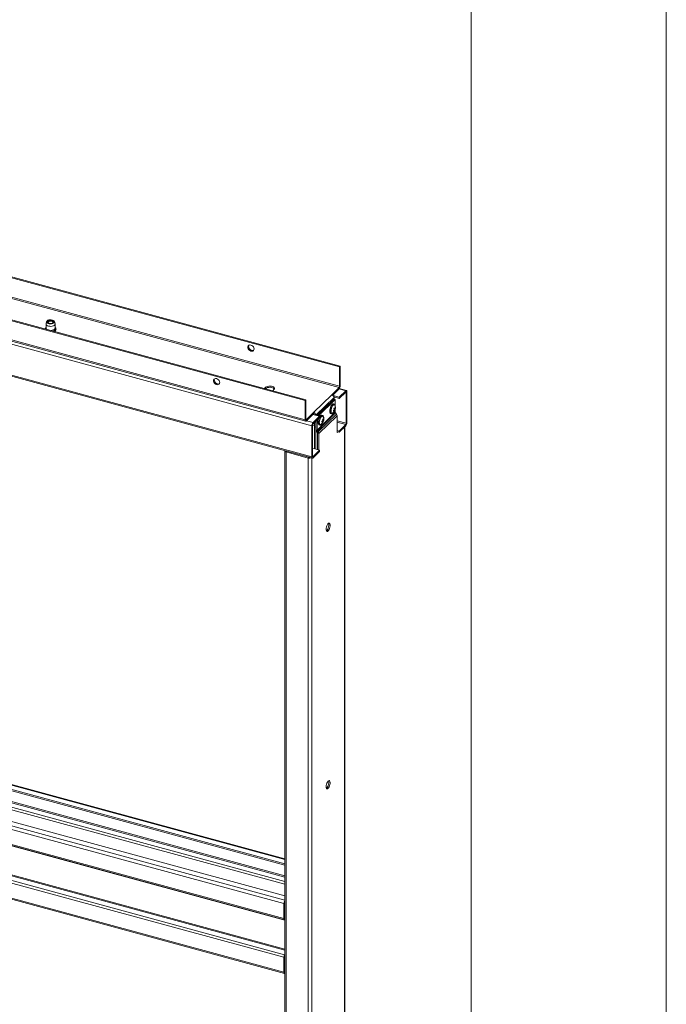
# Model space of a CAD drawing. Units: millimetres. Extents: x 0 to 420, y 0 to 436.
# Drawn here: x 398 to 420, y 234 to 266 of the extents above; entities that cross this region are included whole.
import ezdxf

# ---------------------------------------------------------------- set-up
doc = ezdxf.new("R2010")
doc.units = ezdxf.units.MM

msp = doc.modelspace()

# ---------------------------------------------------------------- linework, layer by layer
at = {"color": 7, "linetype": 'Continuous', "lineweight": 18}
for p, q in [((420.0003, 296.9972), (420.0003, 0.0005)), ((413.5003, 291.9972), (413.5003, 5.0005)), ((407.9946, 253.7916), (376.9249, 262.2356)), ((407.9712, 253.7688), (376.9249, 262.2065)), ((384.3469, 261.6452), (409.138, 254.9076)), ((376.9249, 261.5258), (407.9883, 253.0835)), ((384.3287, 261.6211), (409.1146, 254.8848)), ((376.9249, 260.3543), (408.2117, 251.8513)), ((399.4265, 256.3979), (399.4117, 256.3878)), ((399.5716, 256.3878), (399.5568, 256.3979)), ((399.3417, 256.3156), (399.3417, 256.1784)), ((399.3593, 256.3952), (399.3428, 256.3248)), ((399.6406, 256.3248), (399.624, 256.3952)), ((399.6417, 256.1784), (399.6417, 256.3156)), ((409.138, 254.9076), (409.1146, 254.8848)), ((409.1146, 254.8848), (409.1146, 254.2419)), ((409.138, 254.9076), (409.138, 254.2647)), ((406.6139, 254.1699), (406.6115, 254.1674)), ((406.6528, 254.2079), (406.6139, 254.1699)), ((406.6528, 254.165), (406.6458, 254.1581)), ((406.6528, 254.165), (406.6528, 254.2079)), ((406.894, 254.0938), (406.9329, 254.1317)), ((408.858, 253.9628), (409.0991, 254.1981)), ((408.8875, 253.9488), (409.0991, 254.1553)), ((409.0991, 254.1981), (409.0991, 254.1553)), ((409.3444, 254.1035), (409.1091, 254.1675)), ((409.1146, 254.2419), (409.138, 254.2647)), ((406.8914, 254.0914), (406.894, 254.0938)), ((407.9712, 253.7688), (407.9946, 253.7916)), ((407.9946, 253.1487), (407.9946, 253.7916)), ((408.2513, 253.3706), (408.858, 253.9628)), ((408.9317, 253.8713), (408.325, 253.2792)), ((408.3704, 253.2663), (408.9317, 253.8141)), ((408.4146, 253.2543), (408.9759, 253.8021)), ((409.1048, 253.882), (408.9014, 253.9372)), ((409.1048, 253.8391), (408.93, 253.8866)), ((408.9317, 253.8141), (408.9317, 253.8713)), ((408.9317, 253.8141), (408.9759, 253.8021)), ((408.9759, 253.8021), (408.9759, 253.5878)), ((409.1048, 253.882), (409.3225, 254.0946)), ((409.1048, 253.8391), (409.3225, 254.0517)), ((409.1048, 253.8391), (409.1048, 253.882)), ((409.3225, 254.0517), (409.3225, 254.0946)), ((409.3381, 254.0383), (409.3614, 254.0611)), ((409.3381, 254.0383), (409.3381, 253.0097)), ((409.3614, 254.0611), (409.3614, 253.0325)), ((407.9712, 253.1259), (407.9712, 253.7688)), ((408.9431, 253.6478), (408.9107, 253.6566)), ((408.9323, 253.4988), (408.9594, 253.4974)), ((408.9519, 253.446), (408.9352, 253.4545)), ((408.937, 253.4567), (408.9635, 253.4427)), ((408.9685, 253.5153), (408.9772, 253.5167)), ((408.9759, 253.4819), (408.9759, 253.3756)), ((407.9946, 253.1487), (407.9712, 253.1259)), ((408.0101, 253.1353), (408.2513, 253.3706)), ((408.0101, 253.0924), (408.2513, 253.3278)), ((408.0101, 253.1353), (408.0101, 253.0924)), ((408.2279, 253.305), (408.4514, 253.2443)), ((408.2336, 253.0317), (408.4514, 253.2443)), ((408.2336, 252.9888), (408.4514, 253.2014)), ((408.2513, 253.3278), (408.2513, 253.3706)), ((408.2807, 253.2912), (408.325, 253.2792)), ((408.2807, 253.2912), (408.2807, 253.2907)), ((408.325, 253.2792), (408.325, 253.2786)), ((408.9759, 253.3756), (408.3692, 252.7835)), ((408.3692, 252.7835), (408.3692, 253.1212)), ((408.9845, 253.3531), (408.3778, 252.7609)), ((409.0155, 253.3146), (408.4088, 252.7225)), ((409.0371, 253.2583), (408.4304, 252.6661)), ((408.4514, 253.2014), (408.4514, 253.2443)), ((408.5542, 253.2682), (408.5218, 253.277)), ((408.8233, 253.3349), (408.8557, 253.3261)), ((408.9291, 253.3839), (408.9351, 253.3948)), ((409.0155, 253.3146), (408.9845, 253.3531)), ((409.0371, 252.6998), (409.0371, 253.2583)), ((408.218, 252.9451), (408.1947, 252.9223)), ((408.1947, 251.8937), (408.1947, 252.9223)), ((408.218, 251.9165), (408.218, 252.9451)), ((408.2807, 252.9345), (408.2184, 252.9514)), ((408.2336, 252.9888), (408.2336, 253.0317)), ((408.2807, 252.9773), (408.2346, 252.9899)), ((408.2771, 252.163), (408.2771, 252.9355)), ((408.2807, 253.0349), (408.2807, 252.8912)), ((408.325, 252.8792), (408.2807, 252.8912)), ((408.3213, 252.151), (408.3213, 252.8802)), ((408.325, 253.078), (408.325, 252.8792)), ((408.325, 252.7955), (408.325, 253.078)), ((408.3692, 252.7835), (408.325, 252.7955)), ((408.4344, 252.9553), (408.4668, 252.9465)), ((408.557, 253.068), (408.5329, 253.0805)), ((408.5558, 253.048), (408.5626, 253.0424)), ((408.5578, 253.1173), (408.5765, 253.1161)), ((408.5582, 253.1145), (408.5882, 253.1132)), ((409.3225, 252.966), (409.1048, 252.7534)), ((409.3225, 252.9231), (409.1048, 252.7105)), ((409.2878, 185.8104), (409.2878, 252.8892)), ((409.3225, 252.966), (409.3225, 252.9231)), ((409.3381, 253.0097), (409.3614, 253.0325)), ((408.3778, 252.7609), (408.3465, 252.7391)), ((408.3465, 252.7391), (408.3775, 252.7007)), ((408.3775, 252.7007), (408.4088, 252.7225)), ((408.3778, 252.7609), (408.4088, 252.7225)), ((408.3861, 252.6781), (408.4304, 252.6661)), ((408.3861, 252.1334), (408.3861, 252.6781)), ((408.4304, 252.1214), (408.4304, 252.6661)), ((409.1048, 252.7534), (409.0371, 252.7718)), ((409.1048, 252.7105), (409.0371, 252.7289)), ((409.0604, 252.7226), (409.0371, 252.6998)), ((409.1048, 252.7105), (409.1048, 252.7534)), ((408.218, 252.1791), (408.4514, 252.1157)), ((407.2952, 252.0926), (407.2952, 184.9479)), ((407.363, 252.0774), (407.3396, 252.0547)), ((407.3396, 252.0547), (408.0766, 251.8544)), ((407.3396, 252.0547), (407.3396, 184.9099)), ((407.363, 252.0774), (408.1, 251.8771)), ((407.4657, 252.0495), (407.4657, 252.054)), ((408.1, 251.8771), (408.0766, 251.8544)), ((408.0766, 251.8544), (408.0766, 184.7096)), ((408.218, 251.9165), (408.1947, 251.8937)), ((408.4514, 252.1157), (408.2336, 251.9031)), ((408.4514, 252.0728), (408.2336, 251.8602)), ((408.2336, 251.9031), (408.2336, 251.8602)), ((408.4514, 252.0728), (408.4514, 252.1157)), ((379.2387, 245.9675), (407.2952, 238.3424)), ((379.2387, 245.9247), (407.2952, 238.2995)), ((407.2952, 238.5029), (379.3772, 246.0904)), ((407.2952, 237.2747), (378.3885, 245.1309)), ((407.2659, 237.0171), (378.2275, 244.9091)), ((378.2275, 244.4092), (407.2659, 236.5172)), ((378.2446, 244.3668), (407.283, 236.4748)), ((378.2275, 243.1236), (407.2659, 235.2316)), ((378.247, 243.2044), (407.2854, 235.3124)), ((378.2275, 242.6236), (407.2659, 234.7315)), ((378.2446, 242.5811), (407.283, 234.6891)), ((407.2893, 237.0399), (407.2659, 237.0171)), ((407.2659, 236.5172), (407.2659, 237.0171)), ((407.2893, 236.54), (407.2893, 237.0399)), ((407.2893, 236.54), (407.2659, 236.5172)), ((407.2854, 236.4743), (407.2952, 236.4735)), ((407.2893, 236.6544), (407.2952, 236.6528)), ((407.2952, 236.536), (407.2893, 236.5376)), ((407.2659, 235.2316), (407.2893, 235.2543)), ((407.2659, 235.2316), (407.2659, 234.7315)), ((407.2854, 235.3124), (407.2952, 235.3324)), ((407.2893, 235.2543), (407.2893, 234.7543)), ((407.2952, 234.8891), (407.2893, 234.8907)), ((407.2893, 234.7543), (407.2659, 234.7315))]:
    msp.add_line(p, q, dxfattribs=at)
at = {"color": 174, "linetype": 'Continuous', "lineweight": 18}
for p, q in [((407.9712, 253.1259), (376.9249, 261.5636)), ((376.9249, 261.4208), (408.1947, 252.9223)), ((384.3818, 260.9158), (409.0991, 254.1981)), ((409.1146, 254.2419), (384.3896, 260.9616)), ((376.9249, 260.3922), (408.1947, 251.8937)), ((406.6139, 254.1668), (406.6139, 254.1699)), ((409.3225, 254.0946), (409.0991, 254.1553)), ((409.3152, 254.0445), (409.3381, 254.0383)), ((408.9306, 253.5016), (408.9562, 253.5002)), ((408.9454, 253.442), (408.9309, 253.4494)), ((408.9369, 253.4908), (408.9692, 253.4834)), ((408.966, 253.4661), (408.944, 253.4711)), ((408.0101, 253.1353), (407.9957, 253.1392)), ((408.2801, 253.2973), (408.2331, 253.31)), ((408.5566, 253.1238), (408.5729, 253.1228)), ((408.0101, 253.0924), (408.2336, 253.0317)), ((408.5527, 253.0672), (408.5301, 253.0789)), ((408.5725, 253.0752), (408.541, 253.0851)), ((408.557, 253.0985), (408.5785, 253.0917)), ((409.3381, 253.0097), (409.0371, 253.0915)), ((409.0371, 253.0435), (409.3225, 252.966)), ((409.2782, 252.8798), (409.2782, 185.7904)), ((407.349, 252.0857), (407.349, 252.0846)), ((408.1892, 251.8574), (408.1892, 184.7275)), ((408.2336, 251.9031), (408.2191, 251.907)), ((379.3554, 246.0814), (407.2952, 238.4879)), ((407.2952, 237.6628), (379.2776, 245.2774)), ((379.297, 245.3583), (407.2952, 237.749)), ((379.3632, 245.4929), (407.2952, 237.9016)), ((407.2952, 237.936), (379.3709, 245.5252)), ((407.2952, 237.1291), (378.2664, 245.0185)), ((378.3209, 244.3436), (407.2952, 236.469)), ((378.3131, 243.339), (407.2952, 235.4623)), ((407.2952, 235.4968), (378.3209, 243.3714)), ((407.2952, 236.5151), (407.2854, 236.4743)), ((407.2893, 236.6922), (407.2952, 236.6906)), ((407.2952, 236.6504), (407.2893, 236.652)), ((407.2952, 236.5357), (407.2893, 236.5373)), ((407.2952, 236.5233), (407.2952, 236.5233)), ((407.2952, 235.2908), (407.2854, 235.3124)), ((407.2952, 234.7435), (407.2904, 234.7449))]:
    msp.add_line(p, q, dxfattribs=at)
at = {"color": 7, "linetype": 'Continuous', "lineweight": 18, "flags": 128}
for points in [[(399.5539, 256.4477), (399.5859, 256.4356), (399.6095, 256.4191), (399.6227, 256.3998), (399.6242, 256.3793), (399.6139, 256.3596), (399.5928, 256.3422), (399.5627, 256.3289), (399.5263, 256.3207), (399.4868, 256.3184), (399.4477, 256.3221), (399.4126, 256.3317), (399.3844, 256.3462), (399.3659, 256.3643), (399.3584, 256.3844), (399.3629, 256.4047), (399.3787, 256.4235), (399.4046, 256.439), (399.4383, 256.4499), (399.4767, 256.4552), (399.5164, 256.4545), (399.5539, 256.4477)], [(399.5383, 256.4325), (399.5658, 256.4216), (399.5843, 256.4064), (399.5916, 256.3889), (399.5869, 256.3712), (399.5707, 256.3554), (399.5449, 256.3434), (399.5128, 256.3366), (399.4781, 256.336), (399.445, 256.3414), (399.4176, 256.3524), (399.3991, 256.3675), (399.3917, 256.385), (399.3965, 256.4027), (399.4127, 256.4186), (399.4384, 256.4306), (399.4706, 256.4373), (399.5053, 256.438), (399.5383, 256.4325)], [(399.4221, 256.3508), (399.4142, 256.3596), (399.4104, 256.3759), (399.4189, 256.3917), (399.4386, 256.4045)], [(399.4386, 256.4045), (399.4663, 256.4126), (399.4979, 256.4146), (399.5285, 256.4102), (399.5535, 256.4), (399.5691, 256.3858), (399.573, 256.3695), (399.5644, 256.3537), (399.5626, 256.352)], [(399.6406, 256.3248), (399.6414, 256.3111), (399.633, 256.2896), (399.613, 256.2701), (399.5833, 256.2544), (399.5461, 256.2436), (399.5045, 256.2386), (399.4619, 256.2398), (399.4217, 256.2472), (399.3871, 256.2601), (399.3611, 256.2776), (399.3456, 256.2981), (399.3419, 256.32), (399.3428, 256.3248)], [(399.396, 256.3719), (399.4045, 256.3821), (399.4117, 256.3878)], [(399.5716, 256.3878), (399.5777, 256.3831), (399.5873, 256.3719)], [(399.6186, 256.068), (399.6301, 256.0735), (399.6553, 256.0939), (399.6708, 256.1181), (399.6749, 256.1437), (399.668, 256.1677), (399.6519, 256.1892), (399.6417, 256.1968)], [(406.2698, 255.4865), (406.2642, 255.5205), (406.248, 255.5539), (406.223, 255.5829), (406.1919, 255.6046), (406.1581, 255.6165), (406.1251, 255.6174), (406.0967, 255.6071), (406.0758, 255.5868), (406.0648, 255.5587), (406.0648, 255.5258), (406.0758, 255.4916), (406.0967, 255.46), (406.1251, 255.4343), (406.1581, 255.4172), (406.1919, 255.4107), (406.223, 255.4155), (406.248, 255.431), (406.2642, 255.4556), (406.2698, 255.4865)], [(406.0981, 255.608), (406.0899, 255.5891), (406.0871, 255.557), (406.0954, 255.5229), (406.114, 255.4902), (406.1408, 255.4627), (406.1729, 255.4433), (406.2069, 255.4341), (406.239, 255.436), (406.2583, 255.4439)], [(405.0232, 254.4986), (404.9897, 254.5023), (404.9598, 254.4947), (404.9368, 254.4767), (404.9231, 254.4503), (404.9203, 254.4183), (404.9287, 254.3841), (404.9473, 254.3515), (404.9741, 254.324), (405.0062, 254.3045), (405.0402, 254.2953), (405.0723, 254.2973), (405.0991, 254.3102), (405.1177, 254.3327), (405.126, 254.3624), (405.1232, 254.3959), (405.1096, 254.4298), (405.0865, 254.4603), (405.0567, 254.484), (405.0232, 254.4986)], [(405.0465, 254.3213), (405.013, 254.3359), (404.9831, 254.3597), (404.9601, 254.3901), (404.9465, 254.424), (404.9437, 254.4575), (404.952, 254.4872), (404.9547, 254.492)], [(406.9329, 254.1317), (406.948, 254.1536), (406.9506, 254.1768), (406.9404, 254.1994), (406.9182, 254.2196), (406.8859, 254.2358), (406.846, 254.2466), (406.8019, 254.2512), (406.757, 254.2492), (406.715, 254.2408), (406.6793, 254.2266), (406.6528, 254.2079)], [(406.9456, 254.1484), (406.9404, 254.1565), (406.9182, 254.1767), (406.8859, 254.1929), (406.846, 254.2037), (406.8019, 254.2084), (406.757, 254.2064), (406.715, 254.1979), (406.6793, 254.1838), (406.6528, 254.165)], [(409.3614, 254.0611), (409.3607, 254.0743), (409.3585, 254.0855), (409.3549, 254.0944), (409.35, 254.1005), (409.3442, 254.1036), (409.3374, 254.1036), (409.3301, 254.1006), (409.3225, 254.0946)], [(409.3381, 254.0383), (409.3378, 254.0436), (409.3369, 254.0481), (409.3355, 254.0516), (409.3335, 254.0541), (409.3312, 254.0553), (409.3285, 254.0553), (409.3256, 254.0541), (409.3225, 254.0517)], [(408.9107, 253.6566), (408.9086, 253.6571), (408.8893, 253.6544), (408.8684, 253.64), (408.8473, 253.6148), (408.8278, 253.5809), (408.8111, 253.5406), (408.7986, 253.497), (408.7911, 253.4533), (408.7893, 253.4128), (408.7932, 253.3784), (408.8026, 253.3527), (408.8168, 253.3376), (408.8233, 253.3349)], [(408.9768, 253.5484), (408.9769, 253.5503), (408.9758, 253.5881), (408.9691, 253.6184), (408.9572, 253.639), (408.941, 253.6483), (408.9217, 253.6456), (408.9008, 253.6312), (408.8798, 253.606), (408.8602, 253.5721), (408.8435, 253.5318), (408.831, 253.4882), (408.8236, 253.4445), (408.8217, 253.4039), (408.8257, 253.3696), (408.8351, 253.3439), (408.8492, 253.3288), (408.8671, 253.3255), (408.8874, 253.3341), (408.9086, 253.3541), (408.9291, 253.3839), (408.9291, 253.3839)], [(408.956, 253.6097), (408.9454, 253.6225), (408.9297, 253.6273), (408.9115, 253.6207), (408.8923, 253.6032), (408.8736, 253.5764), (408.8571, 253.5422), (408.844, 253.5037), (408.8354, 253.4637), (408.832, 253.4257), (408.834, 253.3926), (408.8413, 253.3671), (408.8534, 253.3514), (408.8691, 253.3466), (408.8861, 253.3524)], [(408.9531, 253.4437), (408.9524, 253.4455), (408.9511, 253.4462), (408.9491, 253.4455), (408.9468, 253.4436), (408.9454, 253.442)], [(408.9562, 253.5002), (408.9577, 253.4981), (408.9595, 253.4974), (408.9613, 253.498), (408.963, 253.5001), (408.9639, 253.5019)], [(407.9712, 253.1259), (407.972, 253.1127), (407.9742, 253.1015), (407.9778, 253.0926), (407.9826, 253.0865), (407.9885, 253.0834), (407.9952, 253.0833), (408.0025, 253.0864), (408.0101, 253.0924)], [(407.9946, 253.1487), (407.9949, 253.1434), (407.9958, 253.1389), (407.9972, 253.1354), (407.9991, 253.1329), (408.0015, 253.1317), (408.0042, 253.1317), (408.0071, 253.1329), (408.0101, 253.1353)], [(408.588, 253.1713), (408.5877, 253.2004), (408.5822, 253.2326), (408.5714, 253.2556), (408.5561, 253.2676), (408.5375, 253.2677), (408.5168, 253.2559), (408.4956, 253.2331), (408.4756, 253.2009), (408.4581, 253.1619), (408.4446, 253.1188), (408.4359, 253.0748), (408.4327, 253.0332), (408.4327, 253.0332)], [(408.5671, 253.2301), (408.5553, 253.2438), (408.5393, 253.2476), (408.5209, 253.24), (408.5017, 253.2217), (408.4832, 253.1941), (408.4669, 253.1595), (408.4542, 253.1207), (408.446, 253.0808), (408.443, 253.0431)], [(408.5218, 253.277), (408.505, 253.2765), (408.4844, 253.2647), (408.4632, 253.2419), (408.4514, 253.2243)], [(408.5729, 253.1228), (408.5736, 253.1195), (408.5748, 253.1172), (408.5763, 253.1162), (408.5778, 253.1166), (408.5787, 253.1176)], [(408.4003, 253.0421), (408.4029, 253.006), (408.4111, 252.9781), (408.4243, 252.9605), (408.4344, 252.9553)], [(408.4327, 253.0332), (408.4353, 252.9972), (408.4435, 252.9693), (408.4567, 252.9517), (408.4738, 252.9456), (408.4937, 252.9515), (408.5148, 252.969), (408.5356, 252.9967), (408.5462, 253.0152)], [(408.443, 253.0431), (408.4455, 253.0105), (408.4533, 252.9858), (408.4657, 252.971), (408.4817, 252.9672), (408.4972, 252.9728)], [(408.5586, 253.0619), (408.5587, 253.065), (408.5579, 253.0672), (408.5563, 253.0682), (408.5542, 253.0679), (408.5527, 253.0672)], [(407.3396, 252.0547), (407.326, 252.0593), (407.3144, 252.0652), (407.3052, 252.0722), (407.2989, 252.08), (407.2956, 252.0882), (407.2955, 252.0966), (407.2964, 252.1)], [(408.1947, 251.8937), (408.1954, 251.8805), (408.1977, 251.8693), (408.2013, 251.8604), (408.2061, 251.8543), (408.212, 251.8512), (408.2187, 251.8512), (408.226, 251.8542), (408.2336, 251.8602)], [(408.218, 251.9165), (408.2183, 251.9112), (408.2192, 251.9067), (408.2207, 251.9032), (408.2226, 251.9007), (408.2249, 251.8995), (408.2276, 251.8995), (408.2306, 251.9007), (408.2336, 251.9031)], [(408.6676, 249.482), (408.6705, 249.449), (408.6791, 249.4248), (408.6925, 249.4113), (408.7096, 249.4099), (408.7288, 249.4206), (408.7484, 249.4425), (408.7668, 249.4736), (408.7822, 249.5112), (408.7933, 249.5519), (408.7991, 249.5922), (408.7991, 249.6284), (408.7933, 249.6573), (408.7822, 249.6764), (408.7668, 249.6839), (408.7484, 249.6792), (408.7288, 249.6628), (408.7096, 249.636), (408.6925, 249.6012), (408.6791, 249.5616), (408.6705, 249.5206), (408.6676, 249.482)], [(408.7456, 249.6775), (408.7491, 249.6693), (408.7549, 249.6404), (408.7549, 249.6042), (408.7491, 249.564), (408.738, 249.5232), (408.7226, 249.4856), (408.7042, 249.4545), (408.6846, 249.4326), (408.6776, 249.4275)], [(408.6676, 240.9103), (408.6705, 240.8774), (408.6791, 240.8531), (408.6925, 240.8397), (408.7096, 240.8382), (408.7288, 240.8489), (408.7484, 240.8708), (408.7668, 240.9019), (408.7822, 240.9395), (408.7933, 240.9803), (408.7991, 241.0205), (408.7991, 241.0567), (408.7933, 241.0857), (408.7822, 241.1047), (408.7668, 241.1123), (408.7484, 241.1076), (408.7288, 241.0911), (408.7096, 241.0643), (408.6925, 241.0295), (408.6791, 240.9899), (408.6705, 240.949), (408.6676, 240.9103)], [(408.7456, 241.1059), (408.7491, 241.0977), (408.7549, 241.0688), (408.7549, 241.0326), (408.7491, 240.9923), (408.738, 240.9516), (408.7226, 240.9139), (408.7042, 240.8828), (408.6846, 240.8609), (408.6776, 240.8558)], [(407.2659, 236.5172), (407.2663, 236.5082), (407.2673, 236.5), (407.2689, 236.4928), (407.2711, 236.4866), (407.274, 236.4816), (407.2773, 236.4778), (407.2811, 236.4754), (407.2854, 236.4743)], [(407.2659, 234.7315), (407.2667, 234.7183), (407.2689, 234.7071), (407.2725, 234.6983), (407.2773, 234.6922), (407.2832, 234.689), (407.2899, 234.689), (407.2952, 234.6909)], [(407.2893, 234.7543), (407.2896, 234.749), (407.2905, 234.7445), (407.2919, 234.741), (407.2938, 234.7386), (407.2952, 234.7377)]]:
    msp.add_lwpolyline(points, dxfattribs=at)
at = {"color": 174, "linetype": 'Continuous', "lineweight": 18, "flags": 128}
for points in [[(399.6417, 256.1784), (399.6414, 256.174), (399.633, 256.1524), (399.613, 256.133), (399.5833, 256.1172), (399.5461, 256.1064), (399.5045, 256.1014), (399.4964, 256.1012)], [(399.6417, 256.1912), (399.6527, 256.1761), (399.6585, 256.1529), (399.652, 256.1298), (399.6336, 256.1084), (399.6047, 256.0903), (399.5763, 256.0795)], [(399.6417, 256.1972), (399.6419, 256.1971), (399.6612, 256.1754), (399.669, 256.1519), (399.6647, 256.1281), (399.6486, 256.1057), (399.6218, 256.0863), (399.5955, 256.0743)]]:
    msp.add_lwpolyline(points, dxfattribs=at)
at = {"color": 7, "linetype": 'Continuous', "lineweight": 18}
for centre, radius, start, end in [((399.3706, 256.144), 0.0602, 118.32596, 172.78527), ((405.0732, 254.4032), 0.0861, 251.93475, 298.52564), ((408.9676, 254.2637), 0.1704, 320.51294, 0.34344), ((409.0465, 254.2415), 0.0682, 320.51294, 0.34344), ((408.8306, 253.8654), 0.1012, 3.39156, 74.33381), ((408.7859, 253.5178), 0.1933, 301.20365, 28.38733), ((408.764, 253.5956), 0.2219, 312.52701, 322.49978), ((408.6712, 253.6675), 0.303, 327.82857, 332.25193), ((408.7553, 253.3931), 0.2061, 24.26405, 33.25307), ((408.8246, 253.4344), 0.1471, 26.59238, 38.72291), ((408.9259, 253.4721), 0.0182, 320.69116, 18.32154), ((408.9018, 253.461), 0.0644, 343.41674, 4.48428), ((408.8383, 253.5528), 0.1356, 337.93081, 351.79101), ((409.0119, 253.4665), 0.0459, 158.46659, 180.54612), ((408.843, 253.5314), 0.135, 339.15803, 353.75516), ((408.9005, 253.5037), 0.0778, 9.6519, 22.50535), ((408.2239, 253.2732), 0.1012, 3.39156, 74.33381), ((408.2403, 253.2888), 0.0405, 3.39156, 74.33381), ((408.7897, 253.0321), 0.3895, 157.25711, 178.53096), ((408.397, 253.1382), 0.1933, 301.20365, 28.38733), ((408.3702, 253.3493), 0.271, 311.77458, 315.4661), ((408.3388, 253.0819), 0.2218, 7.15511, 17.12643), ((408.3967, 253.0966), 0.1781, 8.47578, 20.60287), ((408.531, 253.1538), 0.0599, 322.7521, 343.29564), ((408.4482, 253.1259), 0.1406, 354.84592, 4.37573), ((408.6558, 253.3486), 0.2713, 14.23841, 17.91885), ((408.8065, 253.5538), 0.1782, 309.0576, 321.18195), ((408.8939, 253.4365), 0.0596, 346.3494, 6.94422), ((408.836, 253.5027), 0.1409, 325.28048, 334.80002), ((409.0126, 253.3768), 0.0368, 181.78263, 220.12168), ((408.9452, 253.2554), 0.0919, 1.78263, 40.12168), ((408.3651, 252.9233), 0.1704, 140.51294, 180.34344), ((408.2862, 252.9455), 0.0682, 140.51294, 180.34344), ((408.4168, 252.7983), 0.0919, 181.78263, 220.12168), ((408.2226, 253.0667), 0.3027, 357.39916, 1.82249), ((408.4723, 253.1904), 0.1472, 290.97636, 303.11347), ((408.4334, 253.2609), 0.2061, 296.43404, 305.43436), ((408.4248, 253.0813), 0.1352, 337.83505, 351.71454), ((408.5028, 253.0926), 0.0781, 307.20471, 320.03597), ((408.5401, 253.107), 0.0189, 312.43471, 7.82725), ((408.4397, 253.0974), 0.1347, 335.86971, 350.48466), ((408.6203, 253.0673), 0.0484, 149.6657, 170.59627), ((408.5254, 253.1287), 0.0647, 325.20045, 346.21702), ((409.191, 253.0315), 0.1704, 320.51294, 0.34344), ((409.2699, 253.0093), 0.0682, 320.51294, 0.34344), ((408.4059, 252.7846), 0.0368, 181.78263, 220.12168), ((408.3494, 252.677), 0.0368, 1.78263, 40.12168), ((408.3385, 252.6632), 0.0919, 1.78263, 40.12168), ((407.3688, 252.1055), 0.0286, 222.66873, 258.32296), ((408.115, 251.994), 0.1449, 254.62723, 293.88695), ((408.1156, 251.9371), 0.0619, 255.42328, 276.35132), ((407.4511, 237.015), 0.1852, 147.34734, 179.329), ((407.366, 237.0385), 0.0768, 157.31812, 178.96792), ((407.3061, 236.5366), 0.0172, 168.65663, 230.36918), ((407.4592, 235.2278), 0.1933, 154.05671, 178.89288), ((407.3656, 235.253), 0.0763, 157.25513, 179.03092)]:
    msp.add_arc(centre, radius, start, end, dxfattribs=at)
at = {"color": 174, "linetype": 'Continuous', "lineweight": 18}
for centre, radius, start, end in [((399.3822, 256.142), 0.0685, 126.44163, 172.7505), ((399.3805, 256.1516), 0.0554, 134.43344, 184.05483), ((399.3994, 256.1837), 0.058, 185.20209, 233.91579)]:
    msp.add_arc(centre, radius, start, end, dxfattribs=at)

doc.saveas('drawing.dxf')
